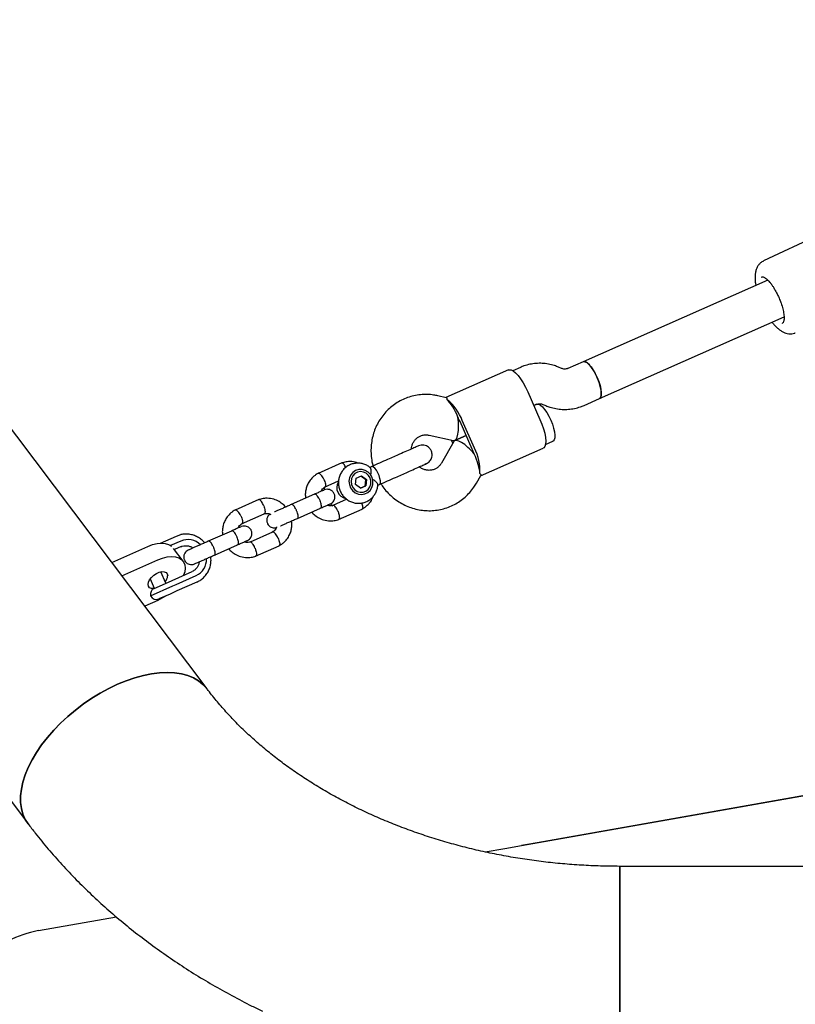
# Model space of a CAD drawing. Units: millimetres. Extents: x 46787 to 62803, y 74213 to 88439.
# Drawn here: x 55084 to 55392, y 80987 to 81377 of the extents above; entities that cross this region are included whole.
import ezdxf

# ---------------------------------------------------------------- set-up
doc = ezdxf.new("R2010")
doc.units = ezdxf.units.MM
doc.header["$LTSCALE"] = 500

msp = doc.modelspace()

# ---------------------------------------------------------------- linework, layer by layer
at = {"color": 7, "linetype": 'Continuous', "lineweight": 25}
for p, q in [((55158.77, 81111.93), (54958.77, 81377.3)), ((55413.84, 81297.8), (55379.49, 81281.61)), ((55381.17, 81274.06), (55307.91, 81241.66)), ((55314.39, 81227.03), (55387.64, 81259.42)), ((55386.95, 81256.88), (55386.88, 81256.86)), ((55307.91, 81241.66), (55301.83, 81238.97)), ((55278.29, 81238.4), (55253.49, 81227.43)), ((55283.05, 81239.41), (55280.04, 81238.08)), ((55299.38, 81239), (55298.15, 81239.51)), ((55285.98, 81229.77), (55290.83, 81218.8)), ((55253.65, 81227.39), (55250.35, 81228.13)), ((55288.4, 81224.28), (55289.53, 81224.78)), ((55289.5, 81224.77), (55288.4, 81224.28)), ((55291.97, 81224.75), (55293.2, 81224.24)), ((55308.3, 81224.34), (55314.39, 81227.03)), ((55263.97, 81206.92), (55259.11, 81217.89)), ((55264.85, 81207.31), (55260, 81218.28)), ((55246.86, 81212.52), (55256.54, 81210.35)), ((55256.65, 81210.08), (55251.75, 81201.46)), ((55256.22, 81209.33), (55255.69, 81210.54)), ((55256.83, 81210.34), (55256.85, 81210.3)), ((55257, 81210.4), (55261.54, 81212.4)), ((55261.54, 81212.4), (55257, 81210.4)), ((55292.99, 81208.82), (55295.97, 81210.14)), ((55267.24, 81196.34), (55292.05, 81207.31)), ((55212.21, 81201.51), (55202.82, 81197.36)), ((55245.78, 81201.3), (55245.12, 81200.97)), ((55224.07, 81200.06), (55223.35, 81199.74)), ((55205.41, 81191.94), (55210.97, 81194.4)), ((55217.69, 81193), (55217.89, 81195.46)), ((55217.89, 81195.46), (55220.05, 81196.42)), ((55221.71, 81194.79), (55219.75, 81196.29)), ((55220.05, 81196.42), (55222, 81194.92)), ((55221.51, 81192.34), (55221.71, 81194.79)), ((55221.71, 81194.79), (55222, 81194.92)), ((55222, 81194.92), (55221.8, 81192.47)), ((55265.65, 81193.54), (55267.32, 81196.48)), ((55219.64, 81191.51), (55217.69, 81193)), ((55219.64, 81191.51), (55221.8, 81192.47)), ((55221.51, 81192.34), (55219.64, 81191.51)), ((55221.51, 81192.34), (55221.8, 81192.47)), ((55226.34, 81192.61), (55227.2, 81192.99)), ((55179.31, 81186.96), (55169.91, 81182.8)), ((55201.36, 81189.07), (55192.19, 81185.01)), ((55214.2, 81187.1), (55208.73, 81184.68)), ((55172.5, 81177.39), (55181.48, 81181.36)), ((55194.62, 81179.53), (55203.78, 81183.58)), ((55210.9, 81179.08), (55220.3, 81183.24)), ((55000.26, 81174.55), (55087.78, 81058.42)), ((55168.45, 81174.51), (55159.28, 81170.46)), ((55184.8, 81174.1), (55175.82, 81170.12)), ((55140.25, 81169.69), (55146.63, 81172.52)), ((55148.38, 81170.55), (55144.32, 81168.76)), ((55146.63, 81172.52), (55148.37, 81173.08)), ((55120.98, 81162.08), (55135.26, 81168.39)), ((55149.24, 81162.57), (55145.45, 81167.6)), ((55148.5, 81168.31), (55145.81, 81167.12)), ((55161.71, 81164.97), (55170.88, 81169.02)), ((55177.99, 81164.53), (55187.39, 81168.68)), ((55124.98, 81156.77), (55139.26, 81163.08)), ((55142.42, 81153.81), (55140.42, 81158.32)), ((55144.98, 81154.95), (55152.87, 81158.44)), ((55136.2, 81155.5), (55137.84, 81151.79)), ((55142.26, 81153.74), (55144.98, 81154.95)), ((55146.55, 81153.35), (55154.44, 81156.84)), ((55154.72, 81154.23), (55146.83, 81150.74)), ((55136.41, 81148.86), (55145.19, 81152.74)), ((55137.81, 81151.78), (55142.26, 81153.74)), ((55146.83, 81150.74), (55144.09, 81149.53)), ((55145.19, 81152.74), (55146.55, 81153.35)), ((55139.26, 81147.02), (55134.06, 81144.72)), ((55144.09, 81149.53), (55139.7, 81147.58)), ((55283.48, 81049.8), (55498.2, 81087.66)), ((55403.3, 81070.92), (55289.71, 81050.89)), ((55269.03, 81047.26), (55276.9, 81048.64)), ((55276.9, 81048.64), (55283.48, 81049.8)), ((55289.72, 81050.89), (55289.71, 81050.89)), ((55722.46, 81041.53), (55322.46, 81041.53)), ((55322.46, 80952.63), (55322.46, 81041.53)), ((55322.46, 81041.53), (55322.46, 80952.63)), ((55091.92, 81016.03), (55122.84, 81021.48))]:
    msp.add_line(p, q, dxfattribs=at)
at = {"color": 7, "linetype": 'Continuous', "lineweight": 25, "flags": 128}
for points in [[(55378.68, 81275.18), (55378.78, 81275.24), (55378.82, 81275.26)], [(55314.39, 81227.03), (55314.82, 81227.42), (55315.07, 81228.14), (55315.15, 81229.15), (55315.04, 81230.4), (55314.74, 81231.84), (55314.28, 81233.39), (55313.67, 81234.99), (55312.95, 81236.55), (55312.14, 81238.02), (55311.28, 81239.31), (55310.42, 81240.37), (55309.59, 81241.15), (55308.83, 81241.61), (55308.19, 81241.73), (55307.91, 81241.66)], [(55307.92, 81241.66), (55308.05, 81241.71), (55308.66, 81241.67), (55309.4, 81241.3), (55310.21, 81240.6), (55311.07, 81239.6), (55311.93, 81238.36), (55312.75, 81236.93), (55313.5, 81235.39)], [(55278.29, 81238.4), (55278.61, 81238.49), (55279.35, 81238.41), (55280.2, 81237.98), (55281.14, 81237.23), (55282.13, 81236.18), (55283.15, 81234.85), (55284.15, 81233.31), (55285.1, 81231.6), (55285.98, 81229.77)], [(55313.5, 81235.39), (55314.14, 81233.79), (55314.65, 81232.22), (55314.98, 81230.75), (55315.14, 81229.44), (55315.11, 81228.37), (55314.9, 81227.57), (55314.51, 81227.1), (55314.39, 81227.03)], [(55289.5, 81224.77), (55289.63, 81224.81), (55290.25, 81224.78), (55290.98, 81224.4), (55291.79, 81223.7), (55292.65, 81222.71), (55293.51, 81221.47), (55294.34, 81220.04), (55295.09, 81218.49)], [(55290.83, 81218.8), (55291.59, 81216.92), (55292.22, 81215.07), (55292.69, 81213.29), (55292.98, 81211.65), (55293.1, 81210.2), (55293.02, 81209), (55292.76, 81208.08), (55292.33, 81207.48), (55292.05, 81207.31)], [(55295.09, 81218.49), (55295.73, 81216.9), (55296.23, 81215.32), (55296.57, 81213.85), (55296.72, 81212.55), (55296.7, 81211.48), (55296.48, 81210.68), (55296.09, 81210.2), (55295.97, 81210.14)], [(55220.25, 81198.88), (55218.95, 81198.87), (55217.72, 81198.49), (55216.64, 81197.77), (55215.8, 81196.77), (55215.26, 81195.57), (55215.07, 81194.24), (55215.22, 81192.9), (55215.72, 81191.63), (55216.53, 81190.54), (55217.58, 81189.7), (55218.8, 81189.17), (55220.09, 81189.01), (55221.37, 81189.21), (55222.54, 81189.76), (55223.5, 81190.62), (55224.2, 81191.73), (55224.57, 81193.01), (55224.59, 81194.36), (55224.26, 81195.68), (55223.6, 81196.87), (55222.66, 81197.84), (55221.52, 81198.53), (55220.25, 81198.88)], [(55223.43, 81195.55), (55222.77, 81196.59), (55221.86, 81197.4), (55220.77, 81197.91), (55219.6, 81198.06), (55218.44, 81197.85), (55217.42, 81197.3), (55216.61, 81196.45), (55216.08, 81195.37), (55215.89, 81194.18), (55216.05, 81192.96), (55216.55, 81191.83), (55217.34, 81190.9), (55218.36, 81190.23), (55219.5, 81189.9), (55220.68, 81189.92), (55221.78, 81190.31), (55222.71, 81191.02), (55223.39, 81191.99), (55223.75, 81193.14), (55223.76, 81194.36), (55223.43, 81195.55)], [(55225.34, 81199.38), (55224.76, 81199.9), (55224.27, 81200.09), (55224.07, 81200.06)], [(55227.2, 81192.99), (55227.36, 81193.11), (55227.55, 81193.6), (55227.55, 81194.38), (55227.36, 81195.37), (55227, 81196.47), (55226.51, 81197.57), (55225.94, 81198.58), (55225.34, 81199.38)], [(55135.26, 81168.39), (55137.14, 81169.1), (55138.96, 81169.55), (55140.67, 81169.71), (55142.22, 81169.59), (55143.55, 81169.19), (55144.63, 81168.52), (55144.72, 81168.45)], [(55139.26, 81163.08), (55141.14, 81163.79), (55142.96, 81164.24), (55144.67, 81164.4), (55146.22, 81164.28), (55147.55, 81163.88), (55148.63, 81163.21), (55149.43, 81162.3), (55149.92, 81161.16), (55150.08, 81159.84), (55149.92, 81158.37), (55149.49, 81156.94)], [(55137.66, 81151.71), (55137.64, 81151.7), (55136.71, 81151.74), (55135.98, 81152.04), (55135.52, 81152.58), (55135.36, 81153.33), (55135.52, 81154.21), (55135.98, 81155.16), (55136.71, 81156.11), (55137.64, 81156.97), (55138.7, 81157.67), (55139.81, 81158.16), (55140.88, 81158.4), (55141.81, 81158.36), (55142.54, 81158.06), (55143, 81157.52), (55143.16, 81156.77), (55143.16, 81156.77)], [(55142.51, 81148.83), (55141.14, 81147.97), (55139.26, 81147.02)], [(55087.78, 81058.42), (55086.66, 81060.16), (55085.74, 81062.22), (55085.13, 81064.47), (55084.82, 81066.89), (55084.82, 81069.45), (55085.13, 81072.14), (55085.74, 81074.94), (55086.66, 81077.81), (55087.88, 81080.75), (55089.38, 81083.72), (55091.15, 81086.71), (55093.18, 81089.68), (55095.45, 81092.62), (55097.95, 81095.49), (55100.65, 81098.28), (55103.53, 81100.97), (55106.57, 81103.53), (55109.75, 81105.94), (55113.03, 81108.19), (55116.4, 81110.25), (55119.82, 81112.11), (55123.27, 81113.75), (55126.72, 81115.16), (55130.15, 81116.33), (55133.51, 81117.25), (55136.8, 81117.91), (55139.98, 81118.31), (55143.02, 81118.44), (55145.9, 81118.3), (55148.6, 81117.9), (55151.1, 81117.23), (55153.37, 81116.3), (55155.4, 81115.13), (55157.17, 81113.71), (55158.67, 81112.06), (55158.77, 81111.93)], [(55158.77, 81111.93), (55158.67, 81112.06), (55157.17, 81113.71), (55155.4, 81115.13), (55153.37, 81116.3), (55151.1, 81117.23), (55148.6, 81117.9), (55145.9, 81118.3), (55143.02, 81118.44), (55139.98, 81118.31), (55136.8, 81117.91), (55133.51, 81117.25), (55130.15, 81116.33), (55126.72, 81115.16), (55123.27, 81113.75)], [(55123.27, 81113.75), (55119.82, 81112.11), (55116.4, 81110.25), (55113.03, 81108.19), (55109.75, 81105.94), (55106.57, 81103.53), (55103.53, 81100.97), (55100.65, 81098.28), (55097.95, 81095.49), (55095.45, 81092.62), (55093.18, 81089.68), (55091.15, 81086.71), (55089.38, 81083.72), (55087.88, 81080.75), (55086.66, 81077.81), (55085.74, 81074.94), (55085.13, 81072.14), (55084.82, 81069.45), (55084.82, 81066.89), (55085.13, 81064.47), (55085.74, 81062.22), (55086.66, 81060.16), (55087.78, 81058.42)]]:
    msp.add_lwpolyline(points, dxfattribs=at)
at = {"color": 7, "linetype": 'Continuous', "lineweight": 25}
for centre, radius, start, end in [((55241.54, 81211.39), 19.7, 20.487, 50.5057), ((55235.68, 81209.71), 24.73, 21.5449, 23.8619), ((55236.49, 81207.89), 24.73, 23.8554, 26.1724), ((55241.35, 81196.91), 24.73, 21.5449, 23.8619), ((55242.15, 81195.08), 24.73, 23.8554, 26.1724), ((55247.33, 81198.29), 19.7, 357.2116, 27.2303), ((55214.49, 81191.6), 4.25, 149.0032, 258.9908), ((55151.15, 81163.98), 7.13, 45.592, 112.8799), ((55151.45, 81163.31), 7.13, 294.8341, 1.935), ((55138.97, 81157.13), 4.2, 319.3104, 355.0727), ((55138.82, 81149.49), 2.5, 113.8587, 194.6518), ((55138.69, 81149.87), 2.5, 203.8587, 293.8587), ((55098.86, 80976.63), 40, 100, 136.274)]:
    msp.add_arc(centre, radius, start, end, dxfattribs=at)
for centre, major_axis, ratio, start_param, end_param in [((55255.95, 81218.68), (-3.95, 8.93), 0.26327, 4.712389, 5.671254), ((55255.95, 81218.68), (-0.82, 8.34), 0.292602, 3.045459, 4.808523), ((55262.42, 81204.05), (-5.62, 6.22), 0.292602, 4.616255, 6.379319), ((55262.42, 81204.05), (-3.95, 8.93), 0.26327, 3.753524, 4.712389)]:
    msp.add_ellipse(centre, major_axis=major_axis, ratio=ratio, start_param=start_param, end_param=end_param, dxfattribs=at)
for points, knots in [([(55379.5, 81281.58), (55379.28, 81281.48), (55378.64, 81281.19), (55377.81, 81280.42), (55377.05, 81279.38), (55376.52, 81278.17), (55376.2, 81276.81), (55376.09, 81275.39), (55376.15, 81273.93), (55376.26, 81272.81), (55376.39, 81272.14), (55376.43, 81271.96)], [0, 0, 0, 0, 0.064384, 0.181179, 0.293082, 0.415007, 0.553777, 0.701991, 0.831003, 0.956115, 1, 1, 1, 1]), ([(55378.74, 81275.2), (55378.78, 81275.23), (55378.9, 81275.31), (55379.14, 81275.33), (55379.56, 81275.23), (55380.06, 81274.98), (55380.61, 81274.58), (55381.24, 81274.02), (55381.9, 81273.28), (55382.38, 81272.7), (55382.62, 81272.35), (55382.63, 81272.34)], [0, 0, 0, 0, 0.066194, 0.216519, 0.347678, 0.471845, 0.59604, 0.72622, 0.859675, 0.993701, 1, 1, 1, 1]), ([(55382.63, 81272.34), (55382.84, 81272.04), (55383.28, 81271.42), (55383.88, 81270.45), (55384.42, 81269.49), (55384.96, 81268.45), (55385.32, 81267.68), (55385.52, 81267.24)], [0, 0, 0, 0, 0.2066527, 0.4270684, 0.5904609, 0.763341, 1, 1, 1, 1]), ([(55385.52, 81267.24), (55385.76, 81266.66), (55386.1, 81265.87), (55386.52, 81264.7), (55386.83, 81263.74), (55387.14, 81262.65), (55387.38, 81261.58), (55387.55, 81260.56), (55387.64, 81259.64), (55387.66, 81258.83), (55387.6, 81258.16), (55387.48, 81257.63), (55387.32, 81257.24), (55387.12, 81256.98), (55386.98, 81256.91), (55386.91, 81256.87)], [0, 0, 0, 0, 0.113783, 0.158656, 0.232247, 0.306691, 0.384457, 0.463076, 0.541434, 0.618614, 0.694014, 0.767489, 0.839894, 0.914396, 1, 1, 1, 1]), ([(55382.9, 81257.33), (55382.99, 81257.2), (55383.38, 81256.69), (55384.08, 81255.89), (55385.02, 81254.95), (55386.02, 81254.13), (55387.1, 81253.45), (55388.24, 81252.96), (55389.44, 81252.69), (55390.65, 81252.7), (55391.57, 81252.85), (55392.01, 81253.09), (55392.1, 81253.13)], [0, 0, 0, 0, 0.039583, 0.157729, 0.279151, 0.40426, 0.531413, 0.651444, 0.762445, 0.869103, 0.975723, 1, 1, 1, 1]), ([(55298.15, 81239.51), (55297.63, 81239.72), (55296.33, 81240.22), (55294.18, 81240.75), (55291.72, 81241.05), (55289.25, 81241.02), (55286.82, 81240.67), (55284.75, 81240.11), (55283.52, 81239.61), (55283.05, 81239.41)], [0, 0, 0, 0, 0.107408, 0.266875, 0.426114, 0.584897, 0.743238, 0.901183, 1, 1, 1, 1]), ([(55301.83, 81238.97), (55301.75, 81238.94), (55301.42, 81238.8), (55300.81, 81238.7), (55300.04, 81238.76), (55299.56, 81238.93), (55299.38, 81239)], [0, 0, 0, 0, 0.110554, 0.47697, 0.803274, 1, 1, 1, 1]), ([(55250.35, 81228.13), (55249.79, 81228.24), (55248.36, 81228.53), (55246.03, 81228.71), (55243.4, 81228.61), (55240.81, 81228.2), (55238.3, 81227.47), (55235.89, 81226.45), (55233.63, 81225.15), (55231.55, 81223.58), (55229.66, 81221.77), (55228, 81219.74), (55226.59, 81217.52), (55225.45, 81215.14), (55224.59, 81212.63), (55224.02, 81210.03), (55223.75, 81207.37), (55223.81, 81204.68), (55224.08, 81202.31), (55224.47, 81200.87), (55224.62, 81200.3)], [0, 0, 0, 0, 0.037789, 0.09575, 0.153632, 0.211379, 0.269009, 0.326549, 0.38403, 0.441478, 0.498931, 0.556425, 0.613993, 0.671661, 0.729449, 0.787365, 0.845414, 0.903591, 0.961886, 1, 1, 1, 1]), ([(55254.07, 81226.59), (55254.04, 81226.93), (55254, 81227.37), (55253.7, 81227.32), (55253.63, 81227.31)], [0, 0, 0, 0, 0.775603, 1, 1, 1, 1]), ([(55289.53, 81224.78), (55289.6, 81224.81), (55289.93, 81224.95), (55290.54, 81225.05), (55291.31, 81224.99), (55291.79, 81224.82), (55291.97, 81224.75)], [0, 0, 0, 0, 0.110554, 0.47697, 0.803274, 1, 1, 1, 1]), ([(55293.2, 81224.24), (55293.73, 81224.03), (55295.02, 81223.53), (55297.17, 81223), (55299.63, 81222.7), (55302.1, 81222.73), (55304.53, 81223.07), (55306.6, 81223.64), (55307.83, 81224.14), (55308.3, 81224.34)], [0, 0, 0, 0, 0.107408, 0.266875, 0.426114, 0.584897, 0.743238, 0.901183, 1, 1, 1, 1]), ([(55239.83, 81207.03), (55239.87, 81207.39), (55239.97, 81208.22), (55240.4, 81209.37), (55241.06, 81210.48), (55241.93, 81211.39), (55242.98, 81212.1), (55244.19, 81212.55), (55245.5, 81212.73), (55246.41, 81212.59), (55246.86, 81212.52)], [0, 0, 0, 0, 0.09392, 0.213187, 0.335639, 0.462461, 0.594464, 0.731095, 0.868932, 1, 1, 1, 1]), ([(55242.61, 81208.26), (55242.47, 81208.2), (55242.19, 81208.07), (55240.48, 81207.32), (55238.1, 81206.26), (55236.12, 81205.39), (55235.17, 81204.97)], [0, 0, 0, 0, 0.254964, 0.514476, 0.766245, 1, 1, 1, 1]), ([(55245.74, 81201.19), (55246.02, 81201.34), (55246.56, 81201.62), (55247.2, 81202.27), (55247.66, 81202.98), (55247.99, 81203.87), (55248.09, 81204.82), (55247.92, 81205.83), (55247.49, 81206.85), (55246.73, 81207.72), (55245.74, 81208.31), (55244.76, 81208.59), (55243.66, 81208.62), (55242.96, 81208.38), (55242.61, 81208.26)], [0, 0, 0, 0, 0.077315, 0.152444, 0.22252, 0.285414, 0.385299, 0.454624, 0.537313, 0.657341, 0.733371, 0.818159, 0.908495, 1, 1, 1, 1]), ([(55223.52, 81199.6), (55223.39, 81199.71), (55222.87, 81200.19), (55221.77, 81200.77), (55220.26, 81201.29), (55218.68, 81201.48), (55217.11, 81201.34), (55215.61, 81200.89), (55214.24, 81200.15), (55213.05, 81199.15), (55212.09, 81197.93), (55211.38, 81196.54), (55210.96, 81195.02), (55210.84, 81193.45), (55211.03, 81191.87), (55211.52, 81190.34), (55212.3, 81188.94), (55213.34, 81187.71), (55214.6, 81186.71), (55216.03, 81185.98), (55217.57, 81185.55), (55219.15, 81185.45), (55220.71, 81185.67), (55222.18, 81186.19), (55223.51, 81187.01), (55224.64, 81188.07), (55225.55, 81189.34), (55226.16, 81190.77), (55226.48, 81191.97), (55226.48, 81192.68), (55226.48, 81192.87)], [0, 0, 0, 0, 0.012104, 0.050134, 0.088072, 0.125847, 0.163418, 0.200778, 0.23796, 0.275022, 0.312033, 0.349085, 0.386253, 0.423593, 0.461128, 0.498857, 0.536753, 0.574762, 0.612812, 0.650825, 0.688726, 0.726451, 0.763965, 0.801273, 0.838419, 0.875458, 0.912472, 0.949547, 0.986757, 1, 1, 1, 1]), ([(55218.61, 81201.42), (55218.26, 81201.56), (55217.07, 81202.04), (55215.45, 81202.12), (55213.93, 81201.96), (55212.98, 81201.77), (55212.37, 81201.56), (55212.06, 81201.46)], [0, 0, 0, 0, 0.168804, 0.565548, 0.708307, 0.856109, 1, 1, 1, 1]), ([(55213.85, 81199.75), (55213.81, 81199.85), (55213.63, 81200.24), (55213.24, 81200.81), (55212.77, 81201.34), (55212.42, 81201.52), (55212.23, 81201.53), (55212.17, 81201.49), (55212.16, 81201.48)], [0, 0, 0, 0, 0.07791, 0.332836, 0.587732, 0.842579, 0.968607, 1, 1, 1, 1]), ([(55238.3, 81197.9), (55239.25, 81198.32), (55241.23, 81199.19), (55243.61, 81200.25), (55245.32, 81201), (55245.6, 81201.13), (55245.74, 81201.19)], [0, 0, 0, 0, 0.2337548, 0.4855244, 0.7450361, 1, 1, 1, 1]), ([(55251.75, 81201.46), (55251.66, 81201.33), (55251.35, 81200.81), (55250.69, 81200.04), (55249.67, 81199.28), (55248.5, 81198.76), (55247.2, 81198.53), (55245.84, 81198.6), (55244.52, 81199.01), (55243.54, 81199.47), (55243.07, 81199.88), (55242.97, 81199.96)], [0, 0, 0, 0, 0.046051, 0.173484, 0.30429, 0.44008, 0.578354, 0.713291, 0.842626, 0.966766, 1, 1, 1, 1]), ([(55202.95, 81197.43), (55202.65, 81197.26), (55202.02, 81196.91), (55200.89, 81196.05), (55199.7, 81194.8), (55198.71, 81193.15), (55198.09, 81191.52), (55197.81, 81189.96), (55197.69, 81188.64), (55197.86, 81187.85), (55197.92, 81187.55)], [0, 0, 0, 0, 0.0884604, 0.184195, 0.3629203, 0.5250237, 0.6705127, 0.800126, 0.9235594, 1, 1, 1, 1]), ([(55205.06, 81195.07), (55205.06, 81195.08), (55204.91, 81195.4), (55204.57, 81196), (55204.03, 81196.74), (55203.51, 81197.24), (55203.14, 81197.41), (55202.94, 81197.42), (55202.87, 81197.37), (55202.86, 81197.36)], [0, 0, 0, 0, 0.008435, 0.219644, 0.430852, 0.642033, 0.853175, 0.95759, 1, 1, 1, 1]), ([(55223.69, 81196.57), (55223.76, 81196.89), (55223.93, 81197.69), (55223.91, 81198.42), (55223.82, 81199.04), (55223.72, 81199.43), (55223.57, 81199.55), (55223.51, 81199.59)], [0, 0, 0, 0, 0.2274627, 0.5669681, 0.5987104, 0.8515942, 1, 1, 1, 1]), ([(55267.01, 81197.33), (55267.24, 81197.08), (55267.54, 81196.75), (55267.3, 81196.56), (55267.25, 81196.52)], [0, 0, 0, 0, 0.775603, 1, 1, 1, 1]), ([(55205.06, 81195.07), (55205.07, 81195.06), (55205.22, 81194.75), (55205.49, 81194.11), (55205.73, 81193.24), (55205.79, 81192.54), (55205.7, 81192.15), (55205.58, 81192.04), (55205.54, 81192.01)], [0, 0, 0, 0, 0.008844, 0.23032, 0.451795, 0.673257, 0.89467, 1, 1, 1, 1]), ([(55226.51, 81192.87), (55226.51, 81192.87), (55226.57, 81192.96), (55226.39, 81193.34), (55225.92, 81193.94), (55225.22, 81194.57), (55224.61, 81194.91), (55224.37, 81195.04)], [0, 0, 0, 0, 0.006998, 0.257997, 0.519683, 0.813083, 1, 1, 1, 1]), ([(55227.75, 81193.23), (55227.99, 81192.85), (55228.7, 81191.7), (55230.17, 81189.98), (55232.1, 81188.08), (55234.24, 81186.44), (55236.55, 81185.06), (55239, 81183.97), (55241.55, 81183.17), (55244.16, 81182.69), (55246.79, 81182.52), (55249.42, 81182.67), (55252, 81183.14), (55254.5, 81183.91), (55256.88, 81184.98), (55259.12, 81186.33), (55261.17, 81187.94), (55263.02, 81189.79), (55264.52, 81191.67), (55265.31, 81192.98), (55265.65, 81193.54)], [0, 0, 0, 0, 0.029107, 0.087706, 0.146294, 0.204843, 0.263326, 0.321716, 0.379992, 0.438135, 0.496137, 0.553997, 0.611725, 0.669339, 0.726867, 0.784342, 0.841789, 0.899247, 0.956751, 1, 1, 1, 1]), ([(55205.26, 81190.79), (55205.18, 81190.76), (55205.03, 81190.69), (55204.15, 81190.3), (55202.89, 81189.74), (55201.79, 81189.26), (55201.24, 81189.01)], [0, 0, 0, 0, 0.249989, 0.499979, 0.749968, 1, 1, 1, 1]), ([(55204.07, 81190.27), (55204.14, 81190.44), (55204.34, 81190.94), (55204.84, 81191.56), (55205.34, 81191.85), (55205.56, 81191.97)], [0, 0, 0, 0, 0.24322, 0.674653, 1, 1, 1, 1]), ([(55205.33, 81192.05), (55205.27, 81191.69), (55205.21, 81191.27), (55205.26, 81190.85), (55205.27, 81190.79)], [0, 0, 0, 0, 0.871097, 1, 1, 1, 1]), ([(55207.69, 81185.3), (55207.97, 81185.46), (55208.5, 81185.76), (55209.03, 81186.41), (55209.33, 81187.05), (55209.49, 81187.73), (55209.49, 81188.36), (55209.35, 81188.98), (55209.09, 81189.58), (55208.67, 81190.14), (55208.06, 81190.63), (55207.32, 81190.97), (55206.32, 81191.13), (55205.63, 81190.91), (55205.26, 81190.79)], [0, 0, 0, 0, 0.101769, 0.190494, 0.264798, 0.325373, 0.411859, 0.465662, 0.524862, 0.619132, 0.687143, 0.772831, 0.877786, 1, 1, 1, 1]), ([(55189.94, 81184.02), (55189.93, 81184.03), (55189.56, 81184.52), (55188.56, 81185.4), (55186.82, 81186.57), (55184.55, 81187.39), (55182.54, 81187.57), (55181.02, 81187.41), (55180.07, 81187.21), (55179.46, 81187), (55179.16, 81186.9)], [0, 0, 0, 0, 0.0046706, 0.1530982, 0.327193, 0.5270967, 0.7528213, 0.8340431, 0.918134, 1, 1, 1, 1]), ([(55181.25, 81184.54), (55181.24, 81184.55), (55181.11, 81184.87), (55180.82, 81185.5), (55180.34, 81186.26), (55179.86, 81186.78), (55179.51, 81186.96), (55179.32, 81186.97), (55179.26, 81186.93), (55179.25, 81186.93)], [0, 0, 0, 0, 0.008575, 0.223306, 0.438036, 0.652739, 0.867401, 0.973557, 1, 1, 1, 1]), ([(55203.78, 81183.58), (55203.79, 81183.58), (55203.9, 81183.63), (55204.07, 81183.85), (55204.16, 81184.44), (55204.06, 81185.25), (55203.84, 81186.02), (55203.6, 81186.64), (55203.39, 81187.1), (55203.08, 81187.68), (55202.65, 81188.32), (55202.12, 81188.87), (55201.68, 81189.11), (55201.45, 81189.11), (55201.36, 81189.07), (55201.36, 81189.07)], [0, 0, 0, 0, 0.004287, 0.111621, 0.218955, 0.326276, 0.433577, 0.48664, 0.539698, 0.592756, 0.700028, 0.807313, 0.914638, 0.995713, 1, 1, 1, 1]), ([(55203.66, 81183.53), (55204.21, 81183.77), (55205.31, 81184.26), (55206.58, 81184.81), (55207.46, 81185.2), (55207.61, 81185.27), (55207.69, 81185.3)], [0, 0, 0, 0, 0.250032, 0.500021, 0.750011, 1, 1, 1, 1]), ([(55207.69, 81185.31), (55207.7, 81185.29), (55207.99, 81184.95), (55208.36, 81184.71), (55208.7, 81184.48)], [0, 0, 0, 0, 0.056011, 1, 1, 1, 1]), ([(55220.09, 81185.63), (55220.13, 81185.54), (55220.31, 81185.14), (55220.47, 81184.47), (55220.54, 81183.76), (55220.44, 81183.39), (55220.32, 81183.24), (55220.25, 81183.22), (55220.24, 81183.22)], [0, 0, 0, 0, 0.078466, 0.333239, 0.58798, 0.842673, 0.968625, 1, 1, 1, 1]), ([(55220.16, 81183.17), (55220.46, 81183.34), (55221.09, 81183.69), (55222.23, 81184.54), (55223.39, 81185.8), (55224.25, 81187.11), (55224.53, 81187.91), (55224.6, 81188.11)], [0, 0, 0, 0, 0.1532625, 0.319128, 0.6287795, 0.9096325, 1, 1, 1, 1]), ([(55170.05, 81182.87), (55169.74, 81182.7), (55169.11, 81182.35), (55167.98, 81181.5), (55166.8, 81180.25), (55165.8, 81178.6), (55165.18, 81176.97), (55164.9, 81175.41), (55164.78, 81174.08), (55164.95, 81173.29), (55165.01, 81172.99)], [0, 0, 0, 0, 0.0884604, 0.184195, 0.3629203, 0.5250237, 0.6705127, 0.800126, 0.9235594, 1, 1, 1, 1]), ([(55172.16, 81180.52), (55172.15, 81180.53), (55172, 81180.84), (55171.66, 81181.45), (55171.12, 81182.18), (55170.6, 81182.69), (55170.23, 81182.86), (55170.03, 81182.86), (55169.96, 81182.82), (55169.95, 81182.81)], [0, 0, 0, 0, 0.008435, 0.219644, 0.430852, 0.642033, 0.853175, 0.95759, 1, 1, 1, 1]), ([(55181.25, 81184.54), (55181.25, 81184.53), (55181.38, 81184.2), (55181.6, 81183.55), (55181.78, 81182.65), (55181.8, 81181.92), (55181.68, 81181.54), (55181.55, 81181.39), (55181.49, 81181.37), (55181.48, 81181.37)], [0, 0, 0, 0, 0.008575, 0.223309, 0.438042, 0.652763, 0.867436, 0.973585, 1, 1, 1, 1]), ([(55181.32, 81181.3), (55181.6, 81181.38), (55182.13, 81181.53), (55183.07, 81181.52), (55183.69, 81181.26), (55184.06, 81181.11)], [0, 0, 0, 0, 0.31889, 0.595355, 1, 1, 1, 1]), ([(55192.55, 81185.17), (55192.05, 81184.95), (55191.05, 81184.51), (55189.51, 81183.83), (55188.03, 81183.17), (55186.72, 81182.59), (55185.86, 81182.21), (55185.56, 81182.08), (55185.51, 81182.06)], [0, 0, 0, 0, 0.193347, 0.386577, 0.579807, 0.773038, 0.966268, 1, 1, 1, 1]), ([(55194.69, 81179.56), (55194.69, 81179.56), (55194.79, 81179.6), (55194.91, 81179.8), (55194.94, 81180.37), (55194.8, 81181.15), (55194.56, 81181.92), (55194.32, 81182.54), (55194.11, 81182.99), (55193.81, 81183.57), (55193.4, 81184.23), (55192.92, 81184.8), (55192.53, 81185.07), (55192.34, 81185.08), (55192.27, 81185.05), (55192.26, 81185.04)], [0, 0, 0, 0, 0.004286, 0.111621, 0.218955, 0.326276, 0.433577, 0.48664, 0.539698, 0.592756, 0.700028, 0.807313, 0.914638, 0.995714, 1, 1, 1, 1]), ([(55200.27, 81182.02), (55200.28, 81182.01), (55200.65, 81181.52), (55201.65, 81180.64), (55203.39, 81179.47), (55205.65, 81178.65), (55207.66, 81178.47), (55209.19, 81178.63), (55210.13, 81178.82), (55210.75, 81179.03), (55211.05, 81179.14)], [0, 0, 0, 0, 0.0046691, 0.1530968, 0.3271917, 0.5270956, 0.7528203, 0.8340421, 0.9181331, 1, 1, 1, 1]), ([(55208.89, 81184.74), (55208.6, 81184.66), (55208.08, 81184.51), (55207.27, 81184.51), (55206.78, 81184.71), (55206.55, 81184.8)], [0, 0, 0, 0, 0.3729333, 0.6962545, 1, 1, 1, 1]), ([(55210.72, 81182.28), (55210.72, 81182.29), (55210.71, 81182.32), (55210.68, 81182.37), (55210.6, 81182.57), (55210.38, 81183.05), (55210, 81183.74), (55209.52, 81184.35), (55209.07, 81184.71), (55208.86, 81184.69), (55208.76, 81184.68)], [0, 0, 0, 0, 0.008749, 0.015371, 0.041862, 0.14816, 0.362979, 0.582053, 0.801091, 1, 1, 1, 1]), ([(55210.72, 81182.28), (55210.73, 81182.27), (55210.73, 81182.25), (55210.76, 81182.19), (55210.84, 81181.99), (55211.01, 81181.49), (55211.2, 81180.72), (55211.29, 81179.92), (55211.21, 81179.36), (55211.06, 81179.12), (55210.94, 81179.1), (55210.93, 81179.1)], [0, 0, 0, 0, 0.008436, 0.014821, 0.040366, 0.142864, 0.350006, 0.561231, 0.772419, 0.983567, 1, 1, 1, 1]), ([(55172.16, 81180.52), (55172.16, 81180.5), (55172.31, 81180.19), (55172.58, 81179.55), (55172.82, 81178.69), (55172.88, 81177.98), (55172.79, 81177.59), (55172.67, 81177.49), (55172.63, 81177.45)], [0, 0, 0, 0, 0.008844, 0.23032, 0.451795, 0.673257, 0.89467, 1, 1, 1, 1]), ([(55183.78, 81181.2), (55183.67, 81181.13), (55183.31, 81180.92), (55182.91, 81180.39), (55182.61, 81179.76), (55182.45, 81179.08), (55182.45, 81178.44), (55182.59, 81177.83), (55182.84, 81177.23), (55183.27, 81176.66), (55183.88, 81176.17), (55184.62, 81175.84), (55185.45, 81175.69), (55185.98, 81175.84), (55186.2, 81175.9)], [0, 0, 0, 0, 0.047949, 0.147829, 0.231475, 0.299665, 0.397024, 0.457592, 0.524234, 0.630357, 0.706918, 0.80338, 0.921529, 1, 1, 1, 1]), ([(55187.25, 81168.61), (55187.55, 81168.78), (55188.18, 81169.13), (55189.32, 81169.99), (55190.5, 81171.24), (55191.5, 81172.89), (55192.11, 81174.52), (55192.4, 81176.08), (55192.51, 81177.4), (55192.35, 81178.19), (55192.29, 81178.49)], [0, 0, 0, 0, 0.08846, 0.184195, 0.362921, 0.525024, 0.670513, 0.800127, 0.92356, 1, 1, 1, 1]), ([(55187.94, 81176.57), (55187.98, 81176.59), (55188.29, 81176.73), (55189.15, 81177.11), (55190.45, 81177.68), (55191.93, 81178.34), (55193.48, 81179.02), (55194.48, 81179.46), (55194.98, 81179.68)], [0, 0, 0, 0, 0.033732, 0.226962, 0.420192, 0.613423, 0.806653, 1, 1, 1, 1]), ([(55172.35, 81176.24), (55172.27, 81176.2), (55172.12, 81176.14), (55171.24, 81175.75), (55169.98, 81175.19), (55168.88, 81174.7), (55168.33, 81174.46)], [0, 0, 0, 0, 0.249989, 0.499979, 0.749968, 1, 1, 1, 1]), ([(55170.88, 81169.02), (55170.88, 81169.03), (55170.99, 81169.08), (55171.17, 81169.29), (55171.25, 81169.89), (55171.16, 81170.69), (55170.94, 81171.47), (55170.69, 81172.09), (55170.48, 81172.54), (55170.17, 81173.12), (55169.74, 81173.77), (55169.21, 81174.32), (55168.77, 81174.56), (55168.54, 81174.55), (55168.45, 81174.51), (55168.45, 81174.51)], [0, 0, 0, 0, 0.004287, 0.111621, 0.218955, 0.326276, 0.433577, 0.48664, 0.539698, 0.592756, 0.700028, 0.807313, 0.914638, 0.995713, 1, 1, 1, 1]), ([(55171.16, 81175.71), (55171.23, 81175.89), (55171.43, 81176.39), (55171.93, 81177), (55172.43, 81177.29), (55172.65, 81177.42)], [0, 0, 0, 0, 0.24322, 0.674653, 1, 1, 1, 1]), ([(55174.78, 81170.75), (55175.06, 81170.91), (55175.59, 81171.2), (55176.12, 81171.86), (55176.42, 81172.5), (55176.58, 81173.17), (55176.58, 81173.81), (55176.44, 81174.42), (55176.18, 81175.03), (55175.76, 81175.59), (55175.15, 81176.08), (55174.41, 81176.42), (55173.41, 81176.57), (55172.72, 81176.35), (55172.35, 81176.24)], [0, 0, 0, 0, 0.101769, 0.190494, 0.264798, 0.325373, 0.411859, 0.465662, 0.524862, 0.619132, 0.687143, 0.772831, 0.877786, 1, 1, 1, 1]), ([(55186.28, 81176.11), (55186.28, 81176.1), (55186.22, 81175.79), (55185.9, 81175.2), (55185.37, 81174.48), (55184.86, 81174.19), (55184.65, 81174.07)], [0, 0, 0, 0, 0.010917, 0.344871, 0.718264, 1, 1, 1, 1]), ([(55186.91, 81171.75), (55186.9, 81171.76), (55186.75, 81172.07), (55186.41, 81172.68), (55185.87, 81173.41), (55185.34, 81173.92), (55184.98, 81174.09), (55184.78, 81174.09), (55184.73, 81174.06), (55184.71, 81174.05)], [0, 0, 0, 0, 0.008575, 0.223309, 0.438042, 0.652763, 0.867436, 0.973585, 1, 1, 1, 1]), ([(55157.83, 81169.82), (55157.81, 81169.85), (55157.43, 81170.36), (55156.49, 81171.17), (55155.03, 81172.17), (55153.4, 81172.87), (55151.7, 81173.27), (55150.01, 81173.36), (55148.93, 81173.17), (55148.42, 81173.08)], [0, 0, 0, 0, 0.011414, 0.179531, 0.347543, 0.515297, 0.682647, 0.84949, 1, 1, 1, 1]), ([(55159.64, 81170.62), (55159.14, 81170.4), (55158.14, 81169.95), (55156.6, 81169.27), (55155.12, 81168.62), (55153.8, 81168.03), (55152.69, 81167.54), (55151.89, 81167.19), (55151.41, 81166.97), (55151.38, 81166.96), (55151.36, 81166.96)], [0, 0, 0, 0, 0.127906, 0.255734, 0.383562, 0.51139, 0.639218, 0.767046, 0.894874, 1, 1, 1, 1]), ([(55161.78, 81165), (55161.79, 81165), (55161.88, 81165.05), (55162.01, 81165.24), (55162.03, 81165.81), (55161.89, 81166.6), (55161.65, 81167.36), (55161.41, 81167.98), (55161.2, 81168.44), (55160.9, 81169.02), (55160.49, 81169.68), (55160.01, 81170.25), (55159.62, 81170.51), (55159.43, 81170.52), (55159.36, 81170.49), (55159.36, 81170.49)], [0, 0, 0, 0, 0.004286, 0.111621, 0.218955, 0.326276, 0.433577, 0.48664, 0.539698, 0.592756, 0.700028, 0.807313, 0.914638, 0.995714, 1, 1, 1, 1]), ([(55170.75, 81168.97), (55171.3, 81169.21), (55172.41, 81169.7), (55173.67, 81170.26), (55174.55, 81170.65), (55174.7, 81170.72), (55174.78, 81170.75)], [0, 0, 0, 0, 0.250032, 0.500021, 0.750011, 1, 1, 1, 1]), ([(55175.98, 81170.18), (55175.7, 81170.1), (55175.17, 81169.96), (55174.36, 81169.95), (55173.87, 81170.15), (55173.64, 81170.25)], [0, 0, 0, 0, 0.372933, 0.696255, 1, 1, 1, 1]), ([(55177.81, 81167.73), (55177.81, 81167.74), (55177.8, 81167.76), (55177.77, 81167.82), (55177.69, 81168.02), (55177.47, 81168.5), (55177.09, 81169.18), (55176.61, 81169.8), (55176.17, 81170.15), (55175.95, 81170.13), (55175.85, 81170.12)], [0, 0, 0, 0, 0.008749, 0.015371, 0.041862, 0.14816, 0.362979, 0.582053, 0.801091, 1, 1, 1, 1]), ([(55186.91, 81171.75), (55186.91, 81171.74), (55187.06, 81171.42), (55187.33, 81170.78), (55187.56, 81169.92), (55187.63, 81169.21), (55187.53, 81168.83), (55187.41, 81168.68), (55187.34, 81168.67), (55187.33, 81168.67)], [0, 0, 0, 0, 0.008575, 0.223306, 0.438036, 0.652739, 0.867401, 0.973557, 1, 1, 1, 1]), ([(55148.48, 81168.31), (55148.64, 81168.37), (55149.17, 81168.58), (55150.14, 81168.75), (55151.37, 81168.64), (55152.43, 81168.31), (55152.99, 81167.91), (55153.2, 81167.77)], [0, 0, 0, 0, 0.105763, 0.356606, 0.606747, 0.853939, 1, 1, 1, 1]), ([(55151.34, 81166.95), (55151.06, 81166.79), (55150.53, 81166.5), (55150, 81165.84), (55149.7, 81165.2), (55149.54, 81164.52), (55149.54, 81163.89), (55149.68, 81163.27), (55149.94, 81162.67), (55150.36, 81162.11), (55150.97, 81161.62), (55151.71, 81161.28), (55152.71, 81161.12), (55153.4, 81161.34), (55153.77, 81161.46)], [0, 0, 0, 0, 0.101769, 0.190494, 0.264798, 0.325373, 0.411859, 0.465662, 0.524862, 0.619132, 0.687143, 0.772831, 0.877786, 1, 1, 1, 1]), ([(55167.36, 81167.47), (55167.37, 81167.45), (55167.74, 81166.96), (55168.74, 81166.08), (55170.48, 81164.92), (55172.74, 81164.1), (55174.76, 81163.92), (55176.28, 81164.08), (55177.23, 81164.27), (55177.84, 81164.48), (55178.14, 81164.58)], [0, 0, 0, 0, 0.004669, 0.153097, 0.327192, 0.527096, 0.75282, 0.834042, 0.918133, 1, 1, 1, 1]), ([(55177.81, 81167.73), (55177.82, 81167.71), (55177.83, 81167.69), (55177.85, 81167.63), (55177.93, 81167.43), (55178.1, 81166.93), (55178.3, 81166.17), (55178.38, 81165.37), (55178.3, 81164.8), (55178.15, 81164.57), (55178.03, 81164.55), (55178.02, 81164.55)], [0, 0, 0, 0, 0.008436, 0.014821, 0.040366, 0.142864, 0.350006, 0.561231, 0.772419, 0.983567, 1, 1, 1, 1]), ([(55155.63, 81162.28), (55155.61, 81162.1), (55155.55, 81161.49), (55155.15, 81160.56), (55154.48, 81159.56), (55153.68, 81158.85), (55153.09, 81158.55), (55152.85, 81158.43)], [0, 0, 0, 0, 0.1062659, 0.3459106, 0.5879136, 0.8332007, 1, 1, 1, 1]), ([(55153.79, 81161.47), (55153.8, 81161.47), (55153.83, 81161.49), (55154.31, 81161.7), (55155.12, 81162.06), (55156.22, 81162.54), (55157.55, 81163.13), (55159.02, 81163.78), (55160.57, 81164.47), (55161.57, 81164.91), (55162.07, 81165.13)], [0, 0, 0, 0, 0.1051258, 0.2329538, 0.3607819, 0.4886101, 0.6164383, 0.7442663, 0.8720945, 1, 1, 1, 1]), ([(55154.72, 81154.23), (55155.03, 81154.38), (55155.86, 81154.78), (55157.07, 81155.66), (55158.26, 81156.9), (55159.22, 81158.34), (55159.9, 81159.94), (55160.29, 81161.65), (55160.4, 81163.13), (55160.27, 81164.02), (55160.23, 81164.32)], [0, 0, 0, 0, 0.08579, 0.225658, 0.365573, 0.505608, 0.645918, 0.786603, 0.927704, 1, 1, 1, 1]), ([(55322.46, 81041.53), (55321.19, 81041.54), (55317.38, 81041.55), (55311.06, 81041.75), (55303.49, 81042.2), (55295.97, 81042.87), (55288.49, 81043.77), (55281.07, 81044.88), (55273.72, 81046.22), (55266.46, 81047.76), (55259.3, 81049.52), (55252.26, 81051.48), (55245.33, 81053.65), (55238.55, 81056.01), (55231.91, 81058.56), (55225.42, 81061.3), (55219.11, 81064.22), (55212.97, 81067.31), (55207.03, 81070.57), (55201.28, 81073.99), (55195.74, 81077.56), (55190.41, 81081.27), (55185.3, 81085.13), (55180.43, 81089.11), (55175.78, 81093.21), (55171.38, 81097.43), (55167.22, 81101.75), (55163.31, 81106.18), (55160.55, 81109.59), (55159.08, 81111.52), (55158.77, 81111.93)], [0, 0, 0, 0, 0.0188016, 0.0561303, 0.0934565, 0.1307764, 0.1680883, 0.2053908, 0.2426824, 0.2799623, 0.3172297, 0.3544846, 0.3917271, 0.4289583, 0.4661798, 0.5033941, 0.5406046, 0.5778142, 0.6150284, 0.6522539, 0.6894989, 0.7267733, 0.764089, 0.80146, 0.8389026, 0.8764356, 0.9140803, 0.9518609, 0.9898046, 1, 1, 1, 1]), ([(55087.78, 81058.42), (55088.73, 81057.18), (55091.32, 81053.79), (55095.76, 81048.37), (55101.19, 81042.21), (55106.87, 81036.21), (55112.82, 81030.37), (55119.01, 81024.69), (55125.44, 81019.19), (55132.11, 81013.87), (55139, 81008.74), (55146.1, 81003.8), (55153.42, 80999.06), (55160.93, 80994.52), (55168.64, 80990.21), (55175.23, 80986.74), (55179.31, 80984.79), (55180.71, 80984.12)], [0, 0, 0, 0, 0.040599, 0.1108, 0.181103, 0.251573, 0.322199, 0.392973, 0.46388, 0.53491, 0.60605, 0.677287, 0.74861, 0.820007, 0.891467, 0.962979, 1, 1, 1, 1]), ([(55289.72, 81050.89), (55288.69, 81050.71), (55286.6, 81050.35), (55284.53, 81049.99), (55283.48, 81049.8)], [0, 0, 0, 0, 0.493353, 1, 1, 1, 1])]:
    msp.add_open_spline(points, degree=3, knots=knots, dxfattribs=at)
for points in [[(55235.17, 81204.97), (55234.39, 81204.62), (55232.84, 81203.94), (55231.22, 81203.22), (55230.41, 81202.86)], [(55230.41, 81202.86), (55229.34, 81202.39), (55227.19, 81201.44), (55225.11, 81200.52), (55224.07, 81200.06)], [(55233.54, 81195.79), (55234.35, 81196.15), (55235.97, 81196.87), (55237.52, 81197.55), (55238.3, 81197.9)], [(55227.2, 81192.99), (55228.24, 81193.45), (55230.32, 81194.37), (55232.47, 81195.32), (55233.54, 81195.79)]]:
    msp.add_open_spline(points, degree=3, dxfattribs=at)

doc.saveas('drawing.dxf')
